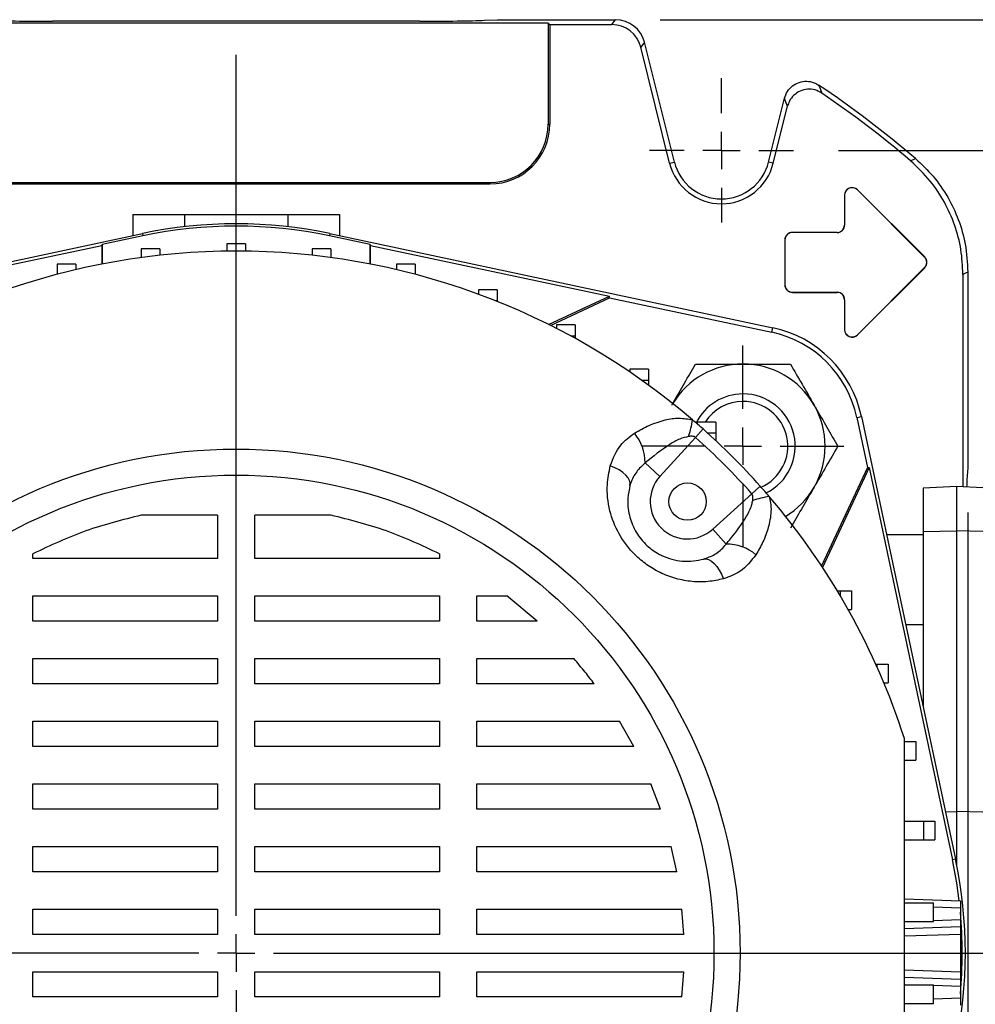
# Model space of a CAD drawing. Units: millimetres. Extents: x -4 to 213, y 0 to 297.
# Drawn here: x 57 to 79, y 102 to 124 of the extents above; entities that cross this region are included whole.
import ezdxf

# ---------------------------------------------------------------- set-up
doc = ezdxf.new("R2010")
doc.units = ezdxf.units.MM
doc.layers.add('FORMAT', color=7, linetype='Continuous')
doc.styles.add('SLDTEXTSTYLE0', font='TXT', dxfattribs={"width": 0.605})
doc.dimstyles.new('SLDDIMSTYLE0', dxfattribs={"dimtxt": 2.5, "dimasz": 2.5, "dimexe": 0, "dimexo": 0.0625, "dimtad": 1, "dimlfac": 6, "dimrnd": 1e-09, "dimzin": 12, "dimdsep": 46, "dimtxsty": 'SLDTEXTSTYLE0', "dimblk1": 'CLOSED', "dimblk2": 'CLOSED', "dimsah": 1, "dimcen": 0.09, "dimadec": 0, "dimazin": 3, "dimtfac": 1, "dimtofl": 0, "dimtmove": 0, "dimatfit": 3, "dimldrblk": 'CLOSED', "dimfxl": 0, "dimfrac": 2, "dimtolj": 1, "dimtzin": 12, "dimarcsym": 0})

# ---------------------------------------------------------------- blocks, each defined once
blk = doc.blocks.new('_Closed')
at = {"color": 0, "linetype": 'ByBlock', "lineweight": -2}
for p, q in [((-1, 0.166667), (0, 0)), ((-1, 0.166667), (-1, -0.166667)), ((0, 0), (-1, -0.166667)), ((0, 0), (-1, 0))]:
    blk.add_line(p, q, dxfattribs=at)
blk = doc.blocks.new('_D_14')
at = {"layer": 'FORMAT'}
for p, q in [((45.866, 112.623), (45.866, 60.55)), ((78.533, 112.623), (78.533, 60.55)), ((45.866, 61.3), (78.533, 61.3))]:
    blk.add_line(p, q, dxfattribs=at)
at = {"layer": 'FORMAT', "xscale": 2.5, "yscale": 2.5, "rotation": 180.0000000000002}
blk.add_blockref('_Closed', (45.866, 61.3, -63.508), dxfattribs=at)
at = {"layer": 'FORMAT', "xscale": 2.5, "yscale": 2.5}
blk.add_blockref('_Closed', (78.533, 61.3, -63.508), dxfattribs=at)
at = {"layer": 'FORMAT', "insert": (59.85, 64.522), "char_height": 2.5, "attachment_point": 1, "style": 'SLDTEXTSTYLE0'}
blk.add_mtext('196', dxfattribs=at)
blk = doc.blocks.new('_D_15')
at = {"layer": 'FORMAT'}
for p, q in [((75.642, 120.706), (96.29, 120.706)), ((95.54, 120.706), (95.54, 84.873)), ((75.642, 84.873), (77.533, 84.873)), ((79.533, 84.873), (96.29, 84.873))]:
    blk.add_line(p, q, dxfattribs=at)
at = {"layer": 'FORMAT', "xscale": 2.5, "yscale": 2.5}
for p, rotation in [((95.54, 120.706, -63.508), 90.0000000000004), ((95.54, 84.873, -63.508), 270.0000000000004)]:
    blk.add_blockref('_Closed', p, dxfattribs=dict(at, rotation=rotation))
at = {"layer": 'FORMAT', "insert": (92.317, 100.441), "char_height": 2.5, "attachment_point": 1, "rotation": 90, "style": 'SLDTEXTSTYLE0'}
blk.add_mtext('215', dxfattribs=at)
blk = doc.blocks.new('_D_16')
at = {"layer": 'FORMAT'}
for p, q in [((71.668, 123.623), (103.116, 123.623)), ((102.366, 123.623), (102.366, 81.956)), ((75.116, 81.956), (77.533, 81.956)), ((79.533, 81.956), (103.116, 81.956))]:
    blk.add_line(p, q, dxfattribs=at)
at = {"layer": 'FORMAT', "xscale": 2.5, "yscale": 2.5}
for p, rotation in [((102.366, 123.623, -63.508), 90.0000000000002), ((102.366, 81.956, -63.508), 270.0000000000002)]:
    blk.add_blockref('_Closed', p, dxfattribs=dict(at, rotation=rotation))
at = {"layer": 'FORMAT', "insert": (99.143, 100.441), "char_height": 2.5, "attachment_point": 1, "rotation": 90, "style": 'SLDTEXTSTYLE0'}
blk.add_mtext('250', dxfattribs=at)
blk = doc.blocks.new('SW_CENTERMARKSYMBOL_9')
at = {"layer": 'FORMAT', "color": 0}
for p, q in [((0, 0.833), (0, 20.049)), ((0, 0), (0, 0.417)), ((-0.833, 0), (-26.712, 0)), ((0, 0), (-0.417, 0)), ((0, 0), (0, -0.417)), ((0, 0), (0.417, 0)), ((0.833, 0), (23.833, 0)), ((0, -0.833), (0, -18.054))]:
    blk.add_line(p, q, dxfattribs=at)
blk = doc.blocks.new('SW_CENTERMARKSYMBOL_10')
at = {"layer": 'FORMAT', "color": 0}
for p, q in [((0, 0.833), (0, 2.25)), ((0, 0), (0, 0.417)), ((-0.833, 0), (-2.25, 0)), ((0, 0), (-0.417, 0)), ((0, 0), (0, -0.417)), ((0, 0), (0.417, 0)), ((0.833, 0), (2.25, 0)), ((0, -0.833), (0, -2.25))]:
    blk.add_line(p, q, dxfattribs=at)
blk = doc.blocks.new('SW_CENTERMARKSYMBOL_14')
at = {"layer": 'FORMAT', "color": 0}
for p, q in [((0, 0.833), (0, 1.609)), ((0, 0), (0, 0.417)), ((-0.833, 0), (-1.609, 0)), ((0, 0), (-0.417, 0)), ((0, 0), (0, -0.417)), ((0, 0), (0.417, 0)), ((0.833, 0), (1.609, 0)), ((0, -0.833), (0, -1.609))]:
    blk.add_line(p, q, dxfattribs=at)

msp = doc.modelspace()

# ---------------------------------------------------------------- linework, layer by layer
at = {"color": 7, "linetype": 'Continuous', "lineweight": 25}
for p, q in [((69.1644, 123.5488), (55.2342, 123.5488)), ((66.3006, 123.5881), (58.098, 123.5881)), ((67.744, 123.6099), (68.0326, 123.623)), ((68.0326, 123.623), (70.6683, 123.623)), ((69.1644, 123.5488), (69.1993, 123.5139)), ((69.1644, 123.5488), (69.1644, 121.2897)), ((70.583, 123.5139), (70.6683, 123.623)), ((69.1993, 123.5139), (70.583, 123.5139)), ((69.1993, 123.5139), (69.1993, 121.2897)), ((71.3149, 123.1178), (71.2297, 123.0087)), ((71.9815, 120.4443), (71.3149, 123.1178)), ((71.8756, 120.4179), (71.2297, 123.0087)), ((74.0838, 120.4443), (74.4392, 121.8697)), ((74.1897, 120.4179), (74.5073, 121.6919)), ((69.1644, 121.2897), (69.1993, 121.2897)), ((71.8756, 120.4179), (71.9815, 120.4443)), ((74.1897, 120.4179), (74.0838, 120.4443)), ((77.2509, 120.4762), (77.3664, 120.5211)), ((56.5326, 119.9913), (67.866, 119.9913)), ((56.5326, 119.9564), (67.866, 119.9564)), ((67.866, 119.9913), (67.866, 119.9564)), ((76.0692, 119.8263), (76.0672, 119.8242)), ((77.5672, 118.3242), (76.0672, 119.8242)), ((77.5692, 118.3263), (76.0692, 119.8263)), ((75.7797, 119.7064), (75.7826, 119.7064)), ((75.7797, 119.7064), (75.7797, 119.0397)), ((75.7826, 119.7064), (75.7826, 119.0397)), ((59.8899, 119.273), (59.8899, 118.802)), ((59.8899, 119.273), (61.0446, 119.273)), ((61.0446, 119.273), (61.0446, 119.0015)), ((61.0446, 119.273), (63.354, 119.273)), ((63.354, 119.273), (63.354, 119.0015)), ((63.354, 119.273), (64.5087, 119.273)), ((64.5087, 119.273), (64.5087, 118.802)), ((75.7797, 119.0397), (75.7826, 119.0397)), ((50.2215, 116.7469), (60.1057, 118.8479)), ((60.1166, 118.7966), (59.2109, 118.6041)), ((60.1057, 118.8479), (60.1166, 118.7966)), ((64.293, 118.8479), (64.2821, 118.7966)), ((65.1877, 118.6041), (64.2821, 118.7966)), ((64.293, 118.8479), (74.1771, 116.7469)), ((74.4464, 118.7064), (74.4493, 118.7064)), ((74.4464, 118.7064), (74.4464, 117.7064)), ((74.4493, 118.7064), (74.4493, 117.7064)), ((74.616, 118.8759), (74.616, 118.873)), ((75.616, 118.8759), (74.616, 118.8759)), ((75.616, 118.873), (74.616, 118.873)), ((75.616, 118.8759), (75.616, 118.873)), ((53.866, 117.4501), (59.1993, 118.5838)), ((59.1993, 118.5838), (59.2109, 118.6041)), ((59.1993, 118.5838), (59.1993, 118.1665)), ((59.2109, 118.6041), (59.2109, 118.1687)), ((60.499, 118.5076), (60.0824, 118.5076)), ((60.0824, 118.5076), (60.0824, 118.3127)), ((60.499, 118.5076), (60.499, 118.3638)), ((62.4076, 118.623), (61.991, 118.623)), ((61.991, 118.623), (61.991, 118.455)), ((62.4076, 118.623), (62.4076, 118.455)), ((64.3163, 118.5076), (63.8996, 118.5076)), ((63.8996, 118.5076), (63.8996, 118.3638)), ((64.3163, 118.5076), (64.3163, 118.3127)), ((65.1877, 118.6041), (65.1993, 118.5838)), ((65.1877, 118.1687), (65.1877, 118.6041)), ((65.1993, 118.5838), (70.5326, 117.4501)), ((65.1993, 118.1665), (65.1993, 118.5838)), ((77.5692, 118.3263), (77.5672, 118.3242)), ((58.6182, 118.1629), (58.2016, 118.1629)), ((58.2016, 118.1629), (58.2016, 117.9377)), ((58.6182, 118.1629), (58.6182, 118.0416)), ((66.197, 118.1629), (65.7804, 118.1629)), ((65.7804, 118.1629), (65.7804, 118.0416)), ((66.197, 118.1629), (66.197, 117.9377)), ((77.5672, 118.0885), (76.0672, 116.5885)), ((77.5692, 118.0865), (76.0692, 116.5865)), ((77.5692, 118.0865), (77.5672, 118.0885)), ((78.4235, 117.9386), (78.4235, 113.199)), ((78.5326, 117.9889), (78.5326, 113.623)), ((68.0226, 117.594), (67.6059, 117.594)), ((67.6059, 117.594), (67.6059, 117.4939)), ((68.0226, 117.594), (68.0226, 117.344)), ((74.4464, 117.7064), (74.4493, 117.7064)), ((69.1756, 116.8174), (70.5326, 117.4501)), ((69.2156, 116.7974), (70.5368, 117.4135)), ((70.5368, 117.4135), (70.5326, 117.4501)), ((70.5368, 117.4135), (74.1553, 116.6444)), ((74.616, 117.5397), (75.616, 117.5397)), ((74.616, 117.5368), (74.616, 117.5397)), ((74.616, 117.5368), (75.616, 117.5368)), ((75.616, 117.5368), (75.616, 117.5397)), ((75.7797, 117.373), (75.7826, 117.373)), ((75.7797, 117.373), (75.7797, 116.7064)), ((75.7826, 117.373), (75.7826, 116.7064)), ((68.0226, 117.344), (67.9973, 117.344)), ((68.0226, 117.344), (68.0226, 117.3339)), ((69.7662, 116.8092), (69.3495, 116.8092)), ((69.3495, 116.8092), (69.3495, 116.7295)), ((69.7662, 116.8092), (69.7662, 116.5592)), ((74.1553, 116.6444), (74.1771, 116.7469)), ((75.7797, 116.7064), (75.7826, 116.7064)), ((69.7662, 116.5592), (69.6723, 116.5592)), ((69.7662, 116.5592), (69.7662, 116.5078)), ((76.0692, 116.5865), (76.0672, 116.5885)), ((71.4025, 115.8199), (70.9858, 115.8199)), ((70.9858, 115.8199), (70.9858, 115.7605)), ((71.4025, 115.8199), (71.4025, 115.5699)), ((71.4025, 115.5699), (71.2608, 115.5699)), ((71.4025, 115.5699), (71.4025, 115.4682)), ((76.054, 114.7457), (76.1565, 114.7675)), ((76.054, 114.7457), (76.2911, 113.6301)), ((76.1565, 114.7675), (78.2575, 104.8833)), ((72.9076, 114.6406), (72.491, 114.6406)), ((72.491, 114.6406), (72.491, 114.6018)), ((72.9076, 114.6406), (72.9076, 114.3906)), ((72.4526, 114.2982), (71.6594, 113.427)), ((72.621, 114.4872), (72.4526, 114.2982)), ((72.9076, 114.3906), (72.7285, 114.3906)), ((72.9076, 114.3906), (72.9076, 114.2254)), ((71.3288, 113.728), (71.6594, 113.427)), ((76.2911, 113.6301), (75.2663, 111.4325)), ((76.2911, 113.6301), (76.3277, 113.626)), ((76.3277, 113.626), (75.2889, 111.3982)), ((76.3277, 113.626), (78.1891, 104.8688)), ((78.5326, 113.623), (78.5133, 113.3549)), ((73.8968, 113.2114), (73.7078, 113.043)), ((78.2826, 113.2064), (77.5326, 113.1671)), ((78.866, 113.1758), (78.2826, 113.2064)), ((78.2826, 113.2064), (78.2826, 112.2163)), ((72.8366, 112.2498), (73.7078, 113.043)), ((77.5326, 113.1671), (77.5326, 112.1964)), ((61.7826, 112.563), (60.0819, 112.563)), ((61.7826, 112.563), (61.7826, 111.5923)), ((64.3168, 112.563), (62.616, 112.563)), ((62.616, 111.5923), (62.616, 112.563)), ((73.1376, 111.9192), (72.8366, 112.2498)), ((77.5326, 112.123), (76.7186, 112.123)), ((77.5326, 112.1964), (78.2826, 112.2163)), ((77.5326, 112.1964), (77.5326, 108.2934)), ((78.2826, 112.2163), (78.2826, 105.9456)), ((78.866, 112.2008), (78.2826, 112.2163)), ((57.6624, 111.5923), (57.6624, 111.7014)), ((66.7362, 111.7014), (66.7362, 111.5923)), ((61.7826, 111.5923), (57.6624, 111.5923)), ((66.7362, 111.5923), (62.616, 111.5923)), ((75.6196, 110.873), (75.6853, 110.873)), ((75.6853, 110.873), (75.6853, 110.7629)), ((75.6853, 110.873), (75.9353, 110.873)), ((75.9353, 110.873), (75.9353, 110.4564)), ((57.6624, 110.759), (61.7826, 110.759)), ((57.6624, 110.1947), (57.6624, 110.759)), ((61.7826, 110.759), (61.7826, 110.1947)), ((62.616, 110.759), (66.7362, 110.759)), ((62.616, 110.1947), (62.616, 110.759)), ((66.7362, 110.759), (66.7362, 110.1947)), ((67.5695, 110.759), (68.2401, 110.759)), ((67.5695, 110.1947), (67.5695, 110.759)), ((68.9199, 110.1947), (68.2401, 110.759)), ((75.8619, 110.4564), (75.9353, 110.4564)), ((61.7826, 110.1947), (57.6624, 110.1947)), ((66.7362, 110.1947), (62.616, 110.1947)), ((68.9199, 110.1947), (67.5695, 110.1947)), ((77.1437, 110.123), (77.5326, 110.123)), ((57.6624, 109.3613), (61.7826, 109.3613)), ((57.6624, 108.797), (57.6624, 109.3613)), ((61.7826, 109.3613), (61.7826, 108.797)), ((62.616, 109.3613), (66.7362, 109.3613)), ((62.616, 108.797), (62.616, 109.3613)), ((66.7362, 109.3613), (66.7362, 108.797)), ((67.5695, 109.3613), (69.7368, 109.3613)), ((67.5695, 108.797), (67.5695, 109.3613)), ((76.4788, 109.235), (76.5025, 109.235)), ((76.5025, 109.235), (76.5025, 109.1821)), ((76.5025, 109.235), (76.7525, 109.235)), ((76.7525, 109.235), (76.7525, 108.8183)), ((61.7826, 108.797), (57.6624, 108.797)), ((66.7362, 108.797), (62.616, 108.797)), ((70.1939, 108.797), (67.5695, 108.797)), ((76.6596, 108.8183), (76.7525, 108.8183)), ((57.6624, 107.9637), (61.7826, 107.9637)), ((57.6624, 107.3993), (57.6624, 107.9637)), ((61.7826, 107.9637), (61.7826, 107.3993)), ((62.616, 107.9637), (66.7362, 107.9637)), ((62.616, 107.3993), (62.616, 107.9637)), ((66.7362, 107.9637), (66.7362, 107.3993)), ((67.5695, 107.9637), (70.7568, 107.9637)), ((67.5695, 107.3993), (67.5695, 107.9637)), ((71.0735, 107.3993), (70.7568, 107.9637)), ((77.1251, 107.5135), (77.3751, 107.5135)), ((77.3751, 107.5135), (77.3751, 107.0968)), ((61.7826, 107.3993), (57.6624, 107.3993)), ((66.7362, 107.3993), (62.616, 107.3993)), ((71.0735, 107.3993), (67.5695, 107.3993)), ((77.1251, 107.0968), (77.3751, 107.0968)), ((57.6624, 106.566), (61.7826, 106.566)), ((57.6624, 106.0017), (57.6624, 106.566)), ((61.7826, 106.566), (61.7826, 106.0017)), ((62.616, 106.566), (66.7362, 106.566)), ((62.616, 106.0017), (62.616, 106.566)), ((66.7362, 106.566), (66.7362, 106.0017)), ((67.5695, 106.566), (71.4589, 106.566)), ((67.5695, 106.0017), (67.5695, 106.566)), ((71.6694, 106.0017), (71.4589, 106.566)), ((61.7826, 106.0017), (57.6624, 106.0017)), ((66.7362, 106.0017), (62.616, 106.0017)), ((71.6694, 106.0017), (67.5695, 106.0017)), ((78.2826, 105.9456), (78.2826, 104.7612)), ((78.866, 105.9302), (78.2826, 105.9456)), ((77.116, 105.7317), (77.5449, 105.7317)), ((77.5449, 105.7317), (77.5449, 105.315)), ((77.5449, 105.7317), (77.7949, 105.7317)), ((77.7949, 105.7317), (77.7949, 105.315)), ((77.116, 105.315), (77.5449, 105.315)), ((77.5449, 105.315), (77.7949, 105.315)), ((57.6624, 105.1684), (61.7826, 105.1684)), ((57.6624, 104.604), (57.6624, 105.1684)), ((61.7826, 105.1684), (61.7826, 104.604)), ((62.616, 105.1684), (66.7362, 105.1684)), ((62.616, 104.604), (62.616, 105.1684)), ((66.7362, 105.1684), (66.7362, 104.604)), ((67.5695, 105.1684), (71.9124, 105.1684)), ((67.5695, 104.604), (67.5695, 105.1684)), ((72.0333, 104.604), (71.9124, 105.1684)), ((78.2575, 104.8833), (78.1891, 104.8688)), ((61.7826, 104.604), (57.6624, 104.604)), ((66.7362, 104.604), (62.616, 104.604)), ((72.0333, 104.604), (67.5695, 104.604)), ((77.116, 104), (78.366, 103.9564)), ((57.6624, 103.7707), (61.7826, 103.7707)), ((57.6624, 103.2064), (57.6624, 103.7707)), ((61.7826, 103.7707), (61.7826, 103.2064)), ((62.616, 103.7707), (66.7362, 103.7707)), ((62.616, 103.2064), (62.616, 103.7707)), ((66.7362, 103.7707), (66.7362, 103.2064)), ((67.5695, 103.7707), (72.1511, 103.7707)), ((67.5695, 103.2064), (67.5695, 103.7707)), ((72.1907, 103.2064), (72.1511, 103.7707)), ((77.116, 103.9133), (77.7562, 103.9133)), ((77.7562, 103.9133), (77.7562, 103.4967)), ((77.7562, 103.9133), (77.7647, 103.9133)), ((78.366, 103.9564), (78.366, 103.7898)), ((78.366, 103.7898), (78.366, 103.5396)), ((78.366, 103.5396), (78.366, 103.373)), ((77.116, 103.4967), (77.7562, 103.4967)), ((78.366, 103.373), (77.116, 103.3294)), ((77.7562, 103.4967), (77.7638, 103.4967)), ((78.366, 103.373), (78.366, 103.2065)), ((61.7826, 103.2064), (57.6624, 103.2064)), ((66.7362, 103.2064), (62.616, 103.2064)), ((72.1907, 103.2064), (67.5695, 103.2064)), ((78.366, 103.2065), (78.366, 102.3729)), ((57.6624, 102.373), (61.7826, 102.373)), ((57.6624, 101.8087), (57.6624, 102.373)), ((61.7826, 102.373), (61.7826, 101.8087)), ((62.616, 102.373), (66.7362, 102.373)), ((62.616, 101.8087), (62.616, 102.373)), ((66.7362, 102.373), (66.7362, 101.8087)), ((67.5695, 102.373), (72.1907, 102.373)), ((67.5695, 101.8087), (67.5695, 102.373)), ((72.1511, 101.8087), (72.1907, 102.373)), ((77.116, 102.25), (78.366, 102.2064)), ((78.366, 102.3729), (78.366, 102.2064)), ((78.366, 102.2064), (78.366, 102.0398)), ((77.116, 102.0827), (77.7562, 102.0827)), ((77.7562, 102.0827), (77.7562, 101.6661)), ((77.7562, 102.0827), (77.7638, 102.0827)), ((78.366, 102.0398), (78.366, 101.7896)), ((61.7826, 101.8087), (57.6624, 101.8087)), ((66.7362, 101.8087), (62.616, 101.8087)), ((72.1511, 101.8087), (67.5695, 101.8087)), ((78.366, 101.7896), (78.366, 101.623)), ((77.116, 101.6661), (77.7562, 101.6661)), ((77.7562, 101.6661), (77.7647, 101.6661))]:
    msp.add_line(p, q, dxfattribs=at)
at = {"color": 8, "linetype": 'Continuous', "lineweight": 25}
for p, q in [((78.0331, 105.939), (78.2826, 105.9456)), ((78.366, 103.7898), (77.7637, 103.8108)), ((77.7637, 103.5186), (78.366, 103.5396)), ((77.116, 103.496), (77.1364, 103.4967)), ((78.366, 103.2065), (77.116, 103.1628)), ((77.116, 102.4166), (78.366, 102.3729)), ((77.1364, 102.0827), (77.116, 102.0835)), ((78.366, 102.0398), (77.7637, 102.0608)), ((77.7637, 101.7686), (78.366, 101.7896))]:
    msp.add_line(p, q, dxfattribs=at)
at = {"color": 7, "linetype": 'Continuous', "lineweight": 25, "flags": 128}
for points in [[(75.2027, 122.1638), (75.2198, 122.1208), (75.2737, 121.9841)], [(74.5073, 121.6919), (74.4729, 121.782), (74.4392, 121.8697)], [(78.5326, 117.9889), (78.4785, 117.964), (78.4235, 117.9386)], [(70.9911, 113.2236), (70.996, 113.2784), (70.9817, 113.3369), (70.9485, 113.3974), (70.8975, 113.458), (70.83, 113.5169), (70.7483, 113.5724), (70.6546, 113.6229), (70.5519, 113.6668)], [(72.6332, 111.5815), (72.688, 111.5864), (72.7465, 111.5721), (72.807, 111.5389), (72.8676, 111.4879), (72.9265, 111.4204), (72.982, 111.3387), (73.0325, 111.245), (73.0764, 111.1423)], [(78.3392, 103.9573), (78.2845, 104.354), (78.1891, 104.8688)]]:
    msp.add_lwpolyline(points, dxfattribs=at)
at = {"color": 7, "linetype": 'Continuous', "lineweight": 25}
for centre, radius in [((62.1993, 102.7897), 11.25), ((62.1993, 102.7897), 10.6667), ((72.2756, 112.866), 0.4167)]:
    msp.add_circle(centre, radius, dxfattribs=at)
for centre, radius, start, end in [((62.1993, 102.7897), 23.3333, 49.45689, 56.13147), ((62.1993, 102.7897), 23.2242, 49.60147, 55.73906), ((67.866, 121.2897), 1.3333, 270, 0), ((67.866, 121.2897), 1.2984, 270, 0), ((73.0326, 120.7064), 1.0833, 194, 346), ((73.0326, 120.7064), 1.1924, 194, 346), ((75.9493, 119.7064), 0.1696, 45, 180), ((75.9493, 119.7064), 0.1667, 45, 180), ((62.1993, 108.998), 10.0699, 78, 102), ((62.1993, 108.998), 10.0175, 78, 102), ((75.616, 119.0397), 0.1667, 270, 0), ((75.616, 119.0397), 0.1638, 270, 0), ((74.616, 118.7064), 0.1696, 90, 180), ((74.616, 118.7064), 0.1667, 90, 180), ((62.1993, 102.7897), 15.6667, 49.42725, 130.57275), ((77.4493, 118.2064), 0.1667, 315, 45), ((77.4493, 118.2064), 0.1696, 315, 45), ((74.616, 117.7064), 0.1696, 180, 270), ((74.616, 117.7064), 0.1667, 180, 270), ((75.616, 117.373), 0.1667, 0, 90), ((75.616, 117.373), 0.1638, 0, 90), ((73.6428, 114.2332), 2.5699, 12, 78), ((75.9493, 116.7064), 0.1696, 180, 315), ((75.9493, 116.7064), 0.1667, 180, 315), ((73.6428, 114.2332), 2.4651, 12, 78), ((73.513, 114.1034), 1.8333, 90, 148.72228), ((73.513, 114.1034), 1.8333, 30, 90), ((73.513, 114.1034), 1.1667, 90, 153.61434), ((73.513, 114.1034), 1.1667, 296.38566, 90), ((73.513, 114.1034), 1, 90, 147.50559), ((73.513, 114.1034), 1, 293.83155, 90), ((73.513, 114.1034), 1.8333, 330, 30), ((69.7541, 115.1365), 2.6726, 342.23454, 350.3787), ((62.1993, 102.7897), 15.6667, 48.30104, 49.42725), ((70.2907, 113.7324), 1.0382, 359.75633, 39.58002), ((62.1993, 102.7897), 15.4134, 41.69896, 48.30104), ((62.1993, 102.7897), 15.6667, 41.69896, 48.30104), ((72.2756, 112.866), 0.8333, 137.68148, 312.31852), ((62.1993, 102.7897), 15.6667, 40.57275, 41.69896), ((74.5461, 110.3445), 2.6726, 99.6213, 107.76546), ((62.1993, 102.7897), 15.6667, 17.80032, 40.57275), ((73.513, 114.1034), 1.8333, 301.27772, 330), ((73.142, 110.8811), 1.0382, 50.41998, 90.24367), ((68.4076, 102.7897), 10.0699, 348, 12), ((68.4076, 102.7897), 10, 354.76782, 5.23218)]:
    msp.add_arc(centre, radius, start, end, dxfattribs=at)
for centre, major_axis, ratio, start_param, end_param in [((58.098, 123.6318), (1.6667, 0), 0.0261859, 3.6651914, 4.712389), ((66.3006, 123.6318), (1.6667, 0), 0.0261859, 4.712389, 5.7595865), ((70.6679, 122.9561), (0.4107, 0.5256), 0.9994483, 5.6202279, 6.9461427), ((70.5827, 122.847), (0.4107, 0.5256), 0.9994483, 5.6202279, 6.9461427), ((78.5283, 111.7887), (0, 1.6667), 0.0261859, 0.3490659, 0.5668665)]:
    msp.add_ellipse(centre, major_axis=major_axis, ratio=ratio, start_param=start_param, end_param=end_param, dxfattribs=at)
for points, knots in [([(74.4392, 121.8697), (74.4582, 121.9229), (74.4961, 122.0294), (74.6159, 122.1537), (74.7667, 122.2335), (74.9356, 122.2577), (75.0873, 122.2303), (75.1693, 122.183), (75.2027, 122.1638)], [0, 0, 0, 0, 0.17597159, 0.3519484, 0.52780253, 0.70355775, 0.87932863, 1, 1, 1, 1]), ([(75.2737, 121.9841), (75.2241, 122.0112), (75.1249, 122.0654), (74.9527, 122.0784), (74.7871, 122.0376), (74.645, 121.9431), (74.5492, 121.8208), (74.5196, 121.7297), (74.5073, 121.6919)], [0, 0, 0, 0, 0.1753487, 0.3507026, 0.5259328, 0.7010624, 0.8762066, 1, 1, 1, 1]), ([(78.4235, 117.9386), (78.4146, 118.1232), (78.3965, 118.4979), (78.2515, 119.042), (78.0206, 119.5582), (77.6969, 120.0524), (77.4049, 120.3299), (77.2509, 120.4762)], [0, 0, 0, 0, 0.1920806, 0.3897312, 0.5818121, 0.7794641, 1, 1, 1, 1]), ([(77.3664, 120.5211), (77.501, 120.3943), (77.7739, 120.137), (78.0931, 119.6731), (78.3353, 119.1622), (78.4996, 118.5976), (78.5213, 118.1982), (78.5326, 117.9889)], [0, 0, 0, 0, 0.192638, 0.390862, 0.5835003, 0.7817257, 1, 1, 1, 1]), ([(71.9253, 115.0201), (71.9378, 115.0418), (72.0328, 115.2064), (72.212, 115.5166), (72.3732, 115.7958), (72.4545, 115.9367)], [0, 0, 0, 0, 0.0700962, 0.5307876, 1, 1, 1, 1]), ([(72.4545, 115.9367), (72.5354, 115.9367), (72.8803, 115.9367), (73.2387, 115.9367), (73.513, 115.9367)], [0, 0, 0, 0, 0.234544, 1, 1, 1, 1]), ([(73.513, 115.9367), (73.6027, 115.9367), (73.9609, 115.9367), (74.3099, 115.9367), (74.5715, 115.9367)], [0, 0, 0, 0, 0.2503985, 1, 1, 1, 1]), ([(74.5715, 115.9367), (74.6574, 115.7879), (74.8309, 115.4874), (75.0102, 115.1768), (75.1007, 115.0201)], [0, 0, 0, 0, 0.495458, 1, 1, 1, 1]), ([(75.1007, 115.0201), (75.1133, 114.9983), (75.2083, 114.8338), (75.3874, 114.5236), (75.5486, 114.2443), (75.63, 114.1034)], [0, 0, 0, 0, 0.07009623, 0.53078763, 1, 1, 1, 1]), ([(71.0908, 114.3939), (71.1977, 114.4546), (71.4134, 114.5771), (71.7483, 114.69), (72.0787, 114.7462), (72.2869, 114.7084), (72.3891, 114.6898)], [0, 0, 0, 0, 0.2783247, 0.5620275, 0.7849155, 1, 1, 1, 1]), ([(70.5519, 113.6668), (70.6151, 113.8314), (70.7281, 114.1253), (70.98, 114.3118), (71.0908, 114.3939)], [0, 0, 0, 0, 0.5598032, 1, 1, 1, 1]), ([(72.2993, 114.321), (72.2326, 114.3037), (72.0848, 114.2654), (71.7515, 114.071), (71.5081, 113.8735), (71.3288, 113.728)], [0, 0, 0, 0, 0.1782948, 0.3950888, 1, 1, 1, 1]), ([(72.4526, 114.2982), (72.4422, 114.3049), (72.4196, 114.3197), (72.3657, 114.3269), (72.3254, 114.3233), (72.2993, 114.321)], [0, 0, 0, 0, 0.23088813, 0.50022266, 1, 1, 1, 1]), ([(75.63, 114.1034), (75.544, 113.9545), (75.3705, 113.6541), (75.1912, 113.3435), (75.1007, 113.1867)], [0, 0, 0, 0, 0.495458, 1, 1, 1, 1]), ([(73.0764, 111.1423), (72.9639, 111.1181), (72.739, 111.0697), (72.3802, 111.0719), (72.0162, 111.1376), (71.6726, 111.2667), (71.3652, 111.4499), (71.0373, 111.7233), (70.7269, 112.1306), (70.5137, 112.6772), (70.4581, 113.2051), (70.5237, 113.5279), (70.5519, 113.6668)], [0, 0, 0, 0, 0.0857407, 0.1714322, 0.2586554, 0.3457923, 0.42162, 0.4974181, 0.6274821, 0.755029, 0.8945925, 1, 1, 1, 1]), ([(71.3288, 113.728), (71.2617, 113.6667), (71.1214, 113.5386), (71.0286, 113.3503), (70.9958, 113.2395), (70.9911, 113.2236)], [0, 0, 0, 0, 0.4397421, 0.9195897, 1, 1, 1, 1]), ([(70.9911, 113.2236), (70.9715, 113.1322), (70.9268, 112.9241), (70.9557, 112.58), (71.089, 112.2187), (71.3156, 111.9164), (71.5403, 111.7461), (71.7419, 111.6395), (71.9286, 111.5716), (72.0867, 111.5438), (72.3285, 111.5234), (72.4839, 111.553), (72.6332, 111.5815)], [0, 0, 0, 0, 0.1125094, 0.2561725, 0.3807516, 0.50264, 0.6087598, 0.645277, 0.7284122, 0.8117429, 0.819175, 1, 1, 1, 1]), ([(73.7306, 112.8897), (73.7329, 112.9158), (73.7364, 112.9557), (73.7293, 113.0096), (73.7147, 113.0322), (73.7078, 113.043)], [0, 0, 0, 0, 0.49980195, 0.7621935, 1, 1, 1, 1]), ([(74.0994, 112.9795), (74.1106, 112.9326), (74.1524, 112.7577), (74.129, 112.4612), (74.0318, 112.1213), (73.9135, 111.8672), (73.8299, 111.7258), (73.8035, 111.6812)], [0, 0, 0, 0, 0.0996213, 0.3715275, 0.6265946, 0.8822863, 1, 1, 1, 1]), ([(75.1007, 113.1867), (75.0882, 113.165), (74.9932, 113.0005), (74.8141, 112.6902), (74.6528, 112.411), (74.5715, 112.2701)], [0, 0, 0, 0, 0.07009623, 0.53078763, 1, 1, 1, 1]), ([(73.1376, 111.9192), (73.1699, 111.9572), (73.336, 112.1524), (73.5433, 112.4368), (73.7013, 112.7357), (73.725, 112.8603), (73.7306, 112.8897)], [0, 0, 0, 0, 0.13048615, 0.6716973, 0.92264396, 1, 1, 1, 1]), ([(60.0819, 112.563), (59.6648, 112.4584), (58.8306, 112.2492), (58.0519, 111.884), (57.6624, 111.7014)], [0, 0, 0, 0, 0.4998567, 1, 1, 1, 1]), ([(66.7362, 111.7014), (66.3467, 111.884), (65.568, 112.2492), (64.7338, 112.4584), (64.3168, 112.563)], [0, 0, 0, 0, 0.50014784, 1, 1, 1, 1]), ([(72.6332, 111.5815), (72.7185, 111.6127), (72.8993, 111.6788), (73.0569, 111.8178), (73.1288, 111.9082), (73.1376, 111.9192)], [0, 0, 0, 0, 0.4392833, 0.9314782, 1, 1, 1, 1]), ([(73.8035, 111.6812), (73.6952, 111.5423), (73.5019, 111.2944), (73.2063, 111.1887), (73.0764, 111.1423)], [0, 0, 0, 0, 0.56042113, 1, 1, 1, 1]), ([(70.1939, 108.797), (70.1269, 108.8846), (69.9798, 109.0769), (69.8225, 109.261), (69.7368, 109.3613)], [0, 0, 0, 0, 0.4552812, 1, 1, 1, 1]), ([(77.116, 98.0004), (77.116, 98.5695), (77.116, 99.7076), (77.116, 101.4414), (77.116, 103.1897), (77.116, 104.8028), (77.116, 106.267), (77.116, 107.1414), (77.116, 107.579)], [0, 0, 0, 0, 0.1795153, 0.3590108, 0.5415001, 0.7239928, 0.8618453, 1, 1, 1, 1])]:
    msp.add_open_spline(points, degree=3, knots=knots, dxfattribs=at)

# ---------------------------------------------------------------- block references
at = {"layer": 'FORMAT'}
for name, p in [('SW_CENTERMARKSYMBOL_9', (62.1993, 102.7897)), ('SW_CENTERMARKSYMBOL_14', (73.0326, 120.7064)), ('SW_CENTERMARKSYMBOL_10', (73.513, 114.1034))]:
    msp.add_blockref(name, p, dxfattribs=at)

# ---------------------------------------------------------------- dimensions: what is measured, and where the dimension line sits
for base, p1, p2, picture, middle in [((102.366, 81.9564), (70.6683, 123.623), (70.6683, 81.9564), '_D_16', (102.366, 102.7897)), ((95.54, 84.873), (74.6417, 120.7064), (74.6417, 84.873), '_D_15', (95.54, 102.7897))]:
    dim = msp.add_linear_dim(base=base, p1=p1, p2=p2, angle=90, dimstyle='SLDDIMSTYLE0', dxfattribs=at)
    dim.commit()
    dim.dimension.update_dxf_attribs({"geometry": picture, "text_midpoint": middle, "dimtype": 160})
dim = msp.add_linear_dim(base=(78.5326, 61.2997), p1=(45.866, 113.623), p2=(78.5326, 113.623), dimstyle='SLDDIMSTYLE0', dxfattribs=at)
dim.commit()
dim.dimension.update_dxf_attribs({"geometry": '_D_14', "text_midpoint": (62.1993, 61.2997), "dimtype": 160})

doc.saveas('drawing.dxf')
